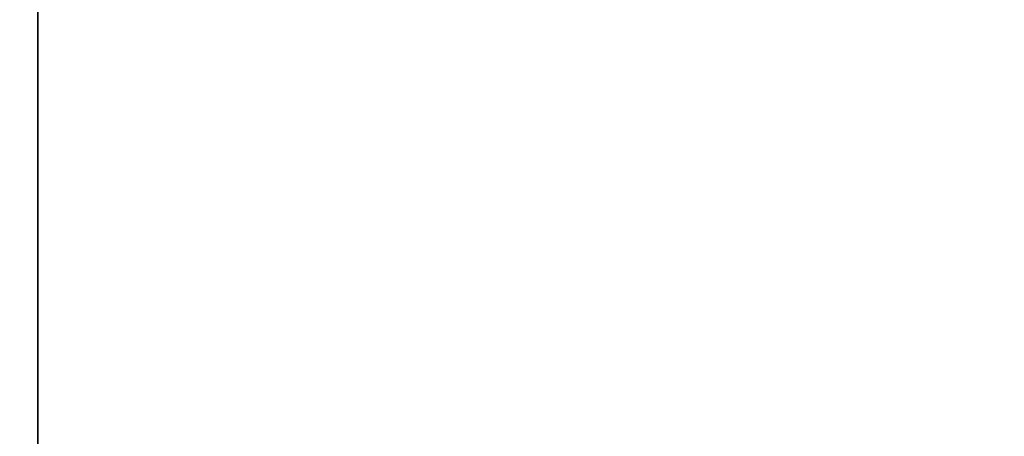
# Model space of a CAD drawing. Extents: x -278 to 76, y -57 to 71.
# Drawn here: x -257 to -253, y 4 to 6 of the extents above; entities that cross this region are included whole.
import ezdxf

# ---------------------------------------------------------------- set-up
doc = ezdxf.new("R2010")
doc.units = 0
doc.header["$LTSCALE"] = 96
doc.header["$MEASUREMENT"] = 0
for name, color, linetype in [('AFUWK-3-TPLM-TH', 7, 'Continuous'), ('AFUWS-3-LGPT', 7, 'Continuous'), ('AFUWS-P', 7, 'Continuous'), ('MAIN_FURN', 7, 'Continuous')]:
    doc.layers.add(name, color=color, linetype=linetype)

# ---------------------------------------------------------------- blocks, each defined once
blk = doc.blocks.new('ZN4822TPBE')
at = {"layer": 'AFUWK-3-TPLM-TH', "color": 42, "linetype": 'Continuous'}
for points, invisible_edges in [([(0, -24, 1), (48, -1.5, 1), (48, -24, 1)], 1), ([(0, -1.5, 1), (48, -1.5, 1), (0, -24, 1)], 2), ([(0, -1.5), (48, -24), (48, -1.5)], 1), ([(0, -24), (48, -24), (0, -1.5)], 2)]:
    blk.add_3dface(points, dxfattribs=dict(at, invisible_edges=invisible_edges))
blk = doc.blocks.new('ZN4828UL')
at = {"layer": 'AFUWS-3-LGPT', "color": 30, "linetype": 'Continuous'}
for points, invisible_edges in [([(2.4375, -17.5, 27), (3, -46.875, 27), (3, -1.125, 27)], 13), ([(3, -1.125, 27), (3, -30.0625, 27.125), (3, -17.9375, 27.125)], 15), ([(3, -46.875, 27), (3, -30.0625, 27.125), (3, -1.125, 27)], 3), ([(2.4375, -17.5, 27), (2.4375, -30.5, 27), (3, -46.875, 27)], 15), ([(2.4124, -30.4063, 28), (2.4124, -17.5938, 28), (3, -17.9375, 28)], 15), ([(3, -30.0625, 28), (2.4124, -30.4063, 28), (3, -17.9375, 28)], 3), ([(3, -17.9375, 27.125), (3, -30.0625, 28), (3, -17.9375, 28)], 1), ([(3, -30.0625, 27.125), (3, -30.0625, 28), (3, -17.9375, 27.125)], 14)]:
    blk.add_3dface(points, dxfattribs=dict(at, invisible_edges=invisible_edges))
at = {"layer": 'AFUWS-P', "color": 7, "linetype": 'Continuous'}
blk.add_line((3, -17.9375), (3, -30.0625), dxfattribs=at)

msp = doc.modelspace()

# ---------------------------------------------------------------- block references
at = {"layer": 'MAIN_FURN', "linetype": 'Continuous'}
for name, p in [('ZN4822TPBE', (-259.89284, 25.18254, 28)), ('ZN4828UL', (-259.80279, 23.89255))]:
    msp.add_blockref(name, p, dxfattribs=at)

doc.saveas('drawing.dxf')
